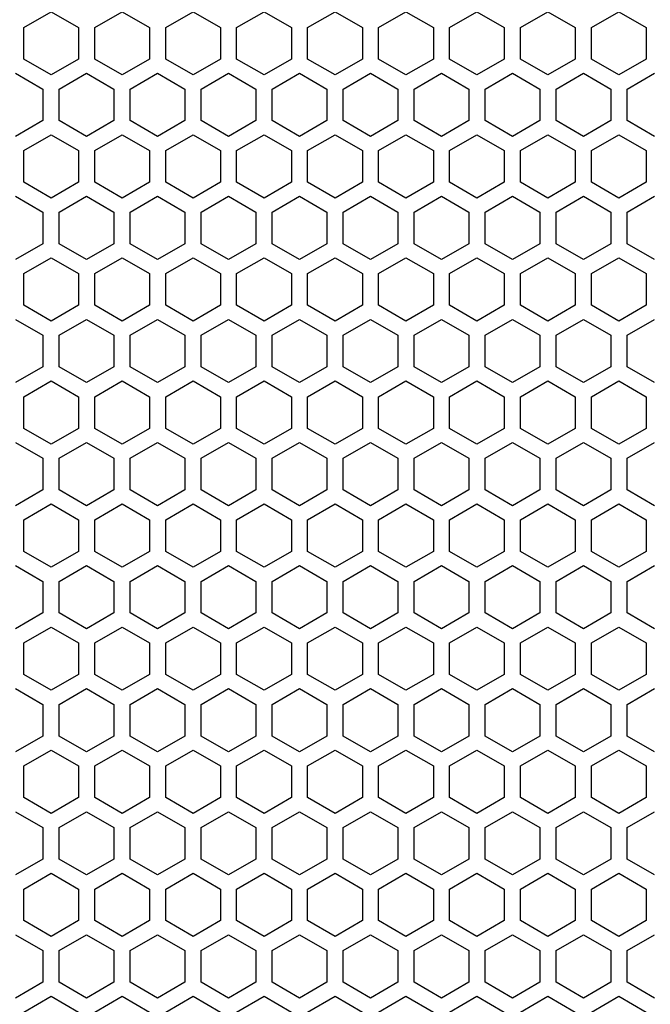
# Model space of a CAD drawing. Extents: x 0 to 841, y 0 to 594.
# Drawn here: x 390 to 408, y 328 to 357 of the extents above; entities that cross this region are included whole.
import ezdxf

# ---------------------------------------------------------------- set-up
doc = ezdxf.new("R2010")
doc.units = 0
doc.layers.get('0').update_dxf_attribs({"linetype": 'CONTINUOUS'})

msp = doc.modelspace()

# ---------------------------------------------------------------- linework, layer by layer
at = {"color": 7, "ltscale": 0.02295}
for p, q in [((390.118561, 356.61322), (390.913544, 357.072235)), ((390.913544, 357.072235), (391.708557, 356.61322)), ((392.180542, 356.61322), (392.975555, 357.072235)), ((392.975555, 357.072235), (393.770569, 356.61322)), ((394.242554, 356.61322), (395.037567, 357.072235)), ((395.037567, 357.072235), (395.83255, 356.61322)), ((396.304565, 356.61322), (397.099548, 357.072235)), ((397.099548, 357.072235), (397.894562, 356.61322)), ((398.366547, 356.61322), (399.16156, 357.072235)), ((399.16156, 357.072235), (399.956543, 356.61322)), ((400.428558, 356.61322), (401.223572, 357.072235)), ((401.223572, 357.072235), (402.018555, 356.61322)), ((402.49057, 356.61322), (403.285553, 357.072235)), ((403.285553, 357.072235), (404.080566, 356.61322)), ((404.552551, 356.61322), (405.347565, 357.072235)), ((405.347565, 357.072235), (406.142548, 356.61322)), ((406.614563, 356.61322), (407.409546, 357.072235)), ((407.409546, 357.072235), (408.204559, 356.61322)), ((391.708557, 355.695251), (390.913544, 355.236267)), ((392.975555, 355.236267), (392.180542, 355.695251)), ((393.770569, 355.695251), (392.975555, 355.236267)), ((395.037567, 355.236267), (394.242554, 355.695251)), ((397.894562, 355.695251), (397.099548, 355.236267)), ((399.16156, 355.236267), (398.366547, 355.695251)), ((401.223572, 355.236267), (400.428558, 355.695251)), ((404.080566, 355.695251), (403.285553, 355.236267)), ((405.347565, 355.236267), (404.552551, 355.695251)), ((408.204559, 355.695251), (407.409546, 355.236267)), ((391.94455, 355.286499), (392.739563, 354.827515)), ((393.211548, 354.827515), (394.006561, 355.286499)), ((396.068542, 355.286499), (396.863556, 354.827515)), ((398.130554, 355.286499), (398.925568, 354.827515)), ((399.397552, 354.827515), (400.192566, 355.286499)), ((402.254547, 355.286499), (403.049561, 354.827515)), ((403.521545, 354.827515), (404.316559, 355.286499)), ((404.316559, 355.286499), (405.111572, 354.827515)), ((405.583557, 354.827515), (406.378571, 355.286499)), ((392.739563, 353.909485), (391.94455, 353.4505)), ((394.006561, 353.4505), (393.211548, 353.909485)), ((396.863556, 353.909485), (396.068542, 353.4505)), ((398.925568, 353.909485), (398.130554, 353.4505)), ((400.192566, 353.4505), (399.397552, 353.909485)), ((403.049561, 353.909485), (402.254547, 353.4505)), ((404.316559, 353.4505), (403.521545, 353.909485)), ((405.111572, 353.909485), (404.316559, 353.4505)), ((406.378571, 353.4505), (405.583557, 353.909485)), ((390.913544, 353.500244), (391.708557, 353.04126)), ((392.180542, 353.04126), (392.975555, 353.500244)), ((392.975555, 353.500244), (393.770569, 353.04126)), ((394.242554, 353.04126), (395.037567, 353.500244)), ((397.099548, 353.500244), (397.894562, 353.04126)), ((398.366547, 353.04126), (399.16156, 353.500244)), ((400.428558, 353.04126), (401.223572, 353.500244)), ((403.285553, 353.500244), (404.080566, 353.04126)), ((404.552551, 353.04126), (405.347565, 353.500244)), ((407.409546, 353.500244), (408.204559, 353.04126)), ((391.708557, 352.12323), (390.913544, 351.664246)), ((392.975555, 351.664246), (392.180542, 352.12323)), ((393.770569, 352.12323), (392.975555, 351.664246)), ((395.037567, 351.664246), (394.242554, 352.12323)), ((397.894562, 352.12323), (397.099548, 351.664246)), ((399.16156, 351.664246), (398.366547, 352.12323)), ((401.223572, 351.664246), (400.428558, 352.12323)), ((404.080566, 352.12323), (403.285553, 351.664246)), ((405.347565, 351.664246), (404.552551, 352.12323)), ((408.204559, 352.12323), (407.409546, 351.664246)), ((391.94455, 351.714478), (392.739563, 351.255493)), ((393.211548, 351.255493), (394.006561, 351.714478)), ((396.068542, 351.714478), (396.863556, 351.255493)), ((398.130554, 351.714478), (398.925568, 351.255493)), ((399.397552, 351.255493), (400.192566, 351.714478)), ((402.254547, 351.714478), (403.049561, 351.255493)), ((403.521545, 351.255493), (404.316559, 351.714478)), ((404.316559, 351.714478), (405.111572, 351.255493)), ((405.583557, 351.255493), (406.378571, 351.714478)), ((390.677551, 350.337524), (389.882568, 349.87851)), ((391.94455, 349.87851), (391.149567, 350.337524)), ((392.739563, 350.337524), (391.94455, 349.87851)), ((394.006561, 349.87851), (393.211548, 350.337524)), ((394.801544, 350.337524), (394.006561, 349.87851)), ((396.068542, 349.87851), (395.27356, 350.337524)), ((396.863556, 350.337524), (396.068542, 349.87851)), ((398.130554, 349.87851), (397.335571, 350.337524)), ((398.925568, 350.337524), (398.130554, 349.87851)), ((400.192566, 349.87851), (399.397552, 350.337524)), ((400.987549, 350.337524), (400.192566, 349.87851)), ((402.254547, 349.87851), (401.459564, 350.337524)), ((403.049561, 350.337524), (402.254547, 349.87851)), ((404.316559, 349.87851), (403.521545, 350.337524)), ((405.111572, 350.337524), (404.316559, 349.87851)), ((406.378571, 349.87851), (405.583557, 350.337524)), ((407.173553, 350.337524), (406.378571, 349.87851)), ((408.440552, 349.87851), (407.645569, 350.337524)), ((390.913544, 349.928223), (391.708557, 349.469238)), ((392.180542, 349.469238), (392.975555, 349.928223)), ((392.975555, 349.928223), (393.770569, 349.469238)), ((394.242554, 349.469238), (395.037567, 349.928223)), ((397.099548, 349.928223), (397.894562, 349.469238)), ((398.366547, 349.469238), (399.16156, 349.928223)), ((400.428558, 349.469238), (401.223572, 349.928223)), ((403.285553, 349.928223), (404.080566, 349.469238)), ((404.552551, 349.469238), (405.347565, 349.928223)), ((407.409546, 349.928223), (408.204559, 349.469238)), ((390.913544, 348.092255), (390.118561, 348.55127)), ((391.708557, 348.55127), (390.913544, 348.092255)), ((392.975555, 348.092255), (392.180542, 348.55127)), ((393.770569, 348.55127), (392.975555, 348.092255)), ((395.037567, 348.092255), (394.242554, 348.55127)), ((395.83255, 348.55127), (395.037567, 348.092255)), ((397.099548, 348.092255), (396.304565, 348.55127)), ((397.894562, 348.55127), (397.099548, 348.092255)), ((399.16156, 348.092255), (398.366547, 348.55127)), ((399.956543, 348.55127), (399.16156, 348.092255)), ((401.223572, 348.092255), (400.428558, 348.55127)), ((402.018555, 348.55127), (401.223572, 348.092255)), ((403.285553, 348.092255), (402.49057, 348.55127)), ((404.080566, 348.55127), (403.285553, 348.092255)), ((405.347565, 348.092255), (404.552551, 348.55127)), ((406.142548, 348.55127), (405.347565, 348.092255)), ((407.409546, 348.092255), (406.614563, 348.55127)), ((408.204559, 348.55127), (407.409546, 348.092255)), ((389.882568, 348.142487), (390.677551, 347.683472)), ((391.149567, 347.683472), (391.94455, 348.142487)), ((391.94455, 348.142487), (392.739563, 347.683472)), ((393.211548, 347.683472), (394.006561, 348.142487)), ((394.006561, 348.142487), (394.801544, 347.683472)), ((395.27356, 347.683472), (396.068542, 348.142487)), ((396.068542, 348.142487), (396.863556, 347.683472)), ((397.335571, 347.683472), (398.130554, 348.142487)), ((398.130554, 348.142487), (398.925568, 347.683472)), ((399.397552, 347.683472), (400.192566, 348.142487)), ((400.192566, 348.142487), (400.987549, 347.683472)), ((401.459564, 347.683472), (402.254547, 348.142487)), ((402.254547, 348.142487), (403.049561, 347.683472)), ((403.521545, 347.683472), (404.316559, 348.142487)), ((404.316559, 348.142487), (405.111572, 347.683472)), ((405.583557, 347.683472), (406.378571, 348.142487)), ((406.378571, 348.142487), (407.173553, 347.683472)), ((407.645569, 347.683472), (408.440552, 348.142487)), ((392.739563, 346.765503), (391.94455, 346.306519)), ((394.006561, 346.306519), (393.211548, 346.765503)), ((396.863556, 346.765503), (396.068542, 346.306519)), ((398.925568, 346.765503), (398.130554, 346.306519)), ((400.192566, 346.306519), (399.397552, 346.765503)), ((403.049561, 346.765503), (402.254547, 346.306519)), ((404.316559, 346.306519), (403.521545, 346.765503)), ((405.111572, 346.765503), (404.316559, 346.306519)), ((406.378571, 346.306519), (405.583557, 346.765503)), ((390.118561, 345.897217), (390.913544, 346.356232)), ((390.913544, 346.356232), (391.708557, 345.897217)), ((392.180542, 345.897217), (392.975555, 346.356232)), ((392.975555, 346.356232), (393.770569, 345.897217)), ((394.242554, 345.897217), (395.037567, 346.356232)), ((395.037567, 346.356232), (395.83255, 345.897217)), ((396.304565, 345.897217), (397.099548, 346.356232)), ((397.099548, 346.356232), (397.894562, 345.897217)), ((398.366547, 345.897217), (399.16156, 346.356232)), ((399.16156, 346.356232), (399.956543, 345.897217)), ((400.428558, 345.897217), (401.223572, 346.356232)), ((401.223572, 346.356232), (402.018555, 345.897217)), ((402.49057, 345.897217), (403.285553, 346.356232)), ((403.285553, 346.356232), (404.080566, 345.897217)), ((404.552551, 345.897217), (405.347565, 346.356232)), ((405.347565, 346.356232), (406.142548, 345.897217)), ((406.614563, 345.897217), (407.409546, 346.356232)), ((407.409546, 346.356232), (408.204559, 345.897217)), ((391.708557, 344.979248), (390.913544, 344.520264)), ((392.975555, 344.520264), (392.180542, 344.979248)), ((393.770569, 344.979248), (392.975555, 344.520264)), ((395.037567, 344.520264), (394.242554, 344.979248)), ((397.894562, 344.979248), (397.099548, 344.520264)), ((399.16156, 344.520264), (398.366547, 344.979248)), ((401.223572, 344.520264), (400.428558, 344.979248)), ((404.080566, 344.979248), (403.285553, 344.520264)), ((405.347565, 344.520264), (404.552551, 344.979248)), ((408.204559, 344.979248), (407.409546, 344.520264)), ((391.94455, 344.570496), (392.739563, 344.111511)), ((393.211548, 344.111511), (394.006561, 344.570496)), ((396.068542, 344.570496), (396.863556, 344.111511)), ((398.130554, 344.570496), (398.925568, 344.111511)), ((399.397552, 344.111511), (400.192566, 344.570496)), ((402.254547, 344.570496), (403.049561, 344.111511)), ((403.521545, 344.111511), (404.316559, 344.570496)), ((404.316559, 344.570496), (405.111572, 344.111511)), ((405.583557, 344.111511), (406.378571, 344.570496)), ((390.677551, 344.111511), (390.677551, 343.193512)), ((391.149567, 343.193512), (391.149567, 344.111511)), ((392.739563, 344.111511), (392.739563, 343.193512)), ((393.211548, 343.193512), (393.211548, 344.111511)), ((394.801544, 344.111511), (394.801544, 343.193512)), ((395.27356, 343.193512), (395.27356, 344.111511)), ((396.863556, 344.111511), (396.863556, 343.193512)), ((397.335571, 343.193512), (397.335571, 344.111511)), ((398.925568, 344.111511), (398.925568, 343.193512)), ((399.397552, 343.193512), (399.397552, 344.111511)), ((400.987549, 344.111511), (400.987549, 343.193512)), ((401.459564, 343.193512), (401.459564, 344.111511)), ((403.049561, 344.111511), (403.049561, 343.193512)), ((403.521545, 343.193512), (403.521545, 344.111511)), ((405.111572, 344.111511), (405.111572, 343.193512)), ((405.583557, 343.193512), (405.583557, 344.111511)), ((407.173553, 344.111511), (407.173553, 343.193512)), ((407.645569, 343.193512), (407.645569, 344.111511)), ((390.677551, 343.193512), (389.882568, 342.734497)), ((391.94455, 342.734497), (391.149567, 343.193512)), ((392.739563, 343.193512), (391.94455, 342.734497)), ((394.006561, 342.734497), (393.211548, 343.193512)), ((394.801544, 343.193512), (394.006561, 342.734497)), ((396.068542, 342.734497), (395.27356, 343.193512)), ((396.863556, 343.193512), (396.068542, 342.734497)), ((398.130554, 342.734497), (397.335571, 343.193512)), ((398.925568, 343.193512), (398.130554, 342.734497)), ((400.192566, 342.734497), (399.397552, 343.193512)), ((400.987549, 343.193512), (400.192566, 342.734497)), ((402.254547, 342.734497), (401.459564, 343.193512)), ((403.049561, 343.193512), (402.254547, 342.734497)), ((404.316559, 342.734497), (403.521545, 343.193512)), ((405.111572, 343.193512), (404.316559, 342.734497)), ((406.378571, 342.734497), (405.583557, 343.193512)), ((407.173553, 343.193512), (406.378571, 342.734497)), ((408.440552, 342.734497), (407.645569, 343.193512)), ((390.913544, 342.784241), (391.708557, 342.325256)), ((392.180542, 342.325256), (392.975555, 342.784241)), ((392.975555, 342.784241), (393.770569, 342.325256)), ((394.242554, 342.325256), (395.037567, 342.784241)), ((397.099548, 342.784241), (397.894562, 342.325256)), ((398.366547, 342.325256), (399.16156, 342.784241)), ((400.428558, 342.325256), (401.223572, 342.784241)), ((403.285553, 342.784241), (404.080566, 342.325256)), ((404.552551, 342.325256), (405.347565, 342.784241)), ((407.409546, 342.784241), (408.204559, 342.325256)), ((390.118561, 341.407257), (390.118561, 342.325256)), ((391.708557, 342.325256), (391.708557, 341.407257)), ((392.180542, 341.407257), (392.180542, 342.325256)), ((393.770569, 342.325256), (393.770569, 341.407257)), ((394.242554, 341.407257), (394.242554, 342.325256)), ((395.83255, 342.325256), (395.83255, 341.407257)), ((396.304565, 341.407257), (396.304565, 342.325256)), ((397.894562, 342.325256), (397.894562, 341.407257)), ((398.366547, 341.407257), (398.366547, 342.325256)), ((399.956543, 342.325256), (399.956543, 341.407257)), ((400.428558, 341.407257), (400.428558, 342.325256)), ((402.018555, 342.325256), (402.018555, 341.407257)), ((402.49057, 341.407257), (402.49057, 342.325256)), ((404.080566, 342.325256), (404.080566, 341.407257)), ((404.552551, 341.407257), (404.552551, 342.325256)), ((406.142548, 342.325256), (406.142548, 341.407257)), ((406.614563, 341.407257), (406.614563, 342.325256)), ((408.204559, 342.325256), (408.204559, 341.407257)), ((390.913544, 340.948242), (390.118561, 341.407257)), ((391.708557, 341.407257), (390.913544, 340.948242)), ((392.975555, 340.948242), (392.180542, 341.407257)), ((393.770569, 341.407257), (392.975555, 340.948242)), ((395.037567, 340.948242), (394.242554, 341.407257)), ((395.83255, 341.407257), (395.037567, 340.948242)), ((397.099548, 340.948242), (396.304565, 341.407257)), ((397.894562, 341.407257), (397.099548, 340.948242)), ((399.16156, 340.948242), (398.366547, 341.407257)), ((399.956543, 341.407257), (399.16156, 340.948242)), ((401.223572, 340.948242), (400.428558, 341.407257)), ((402.018555, 341.407257), (401.223572, 340.948242)), ((403.285553, 340.948242), (402.49057, 341.407257)), ((404.080566, 341.407257), (403.285553, 340.948242)), ((405.347565, 340.948242), (404.552551, 341.407257)), ((406.142548, 341.407257), (405.347565, 340.948242)), ((407.409546, 340.948242), (406.614563, 341.407257)), ((408.204559, 341.407257), (407.409546, 340.948242)), ((391.94455, 340.998474), (392.739563, 340.53949)), ((393.211548, 340.53949), (394.006561, 340.998474)), ((396.068542, 340.998474), (396.863556, 340.53949)), ((398.130554, 340.998474), (398.925568, 340.53949)), ((399.397552, 340.53949), (400.192566, 340.998474)), ((402.254547, 340.998474), (403.049561, 340.53949)), ((403.521545, 340.53949), (404.316559, 340.998474)), ((404.316559, 340.998474), (405.111572, 340.53949)), ((405.583557, 340.53949), (406.378571, 340.998474)), ((392.739563, 339.621521), (391.94455, 339.162537)), ((394.006561, 339.162537), (393.211548, 339.621521)), ((396.863556, 339.621521), (396.068542, 339.162537)), ((398.925568, 339.621521), (398.130554, 339.162537)), ((400.192566, 339.162537), (399.397552, 339.621521)), ((403.049561, 339.621521), (402.254547, 339.162537)), ((404.316559, 339.162537), (403.521545, 339.621521)), ((405.111572, 339.621521), (404.316559, 339.162537)), ((406.378571, 339.162537), (405.583557, 339.621521)), ((390.913544, 339.212219), (391.708557, 338.753235)), ((392.180542, 338.753235), (392.975555, 339.212219)), ((392.975555, 339.212219), (393.770569, 338.753235)), ((394.242554, 338.753235), (395.037567, 339.212219)), ((397.099548, 339.212219), (397.894562, 338.753235)), ((398.366547, 338.753235), (399.16156, 339.212219)), ((400.428558, 338.753235), (401.223572, 339.212219)), ((403.285553, 339.212219), (404.080566, 338.753235)), ((404.552551, 338.753235), (405.347565, 339.212219)), ((407.409546, 339.212219), (408.204559, 338.753235)), ((391.708557, 337.835266), (390.913544, 337.376282)), ((392.975555, 337.376282), (392.180542, 337.835266)), ((393.770569, 337.835266), (392.975555, 337.376282)), ((395.037567, 337.376282), (394.242554, 337.835266)), ((397.894562, 337.835266), (397.099548, 337.376282)), ((399.16156, 337.376282), (398.366547, 337.835266)), ((401.223572, 337.376282), (400.428558, 337.835266)), ((404.080566, 337.835266), (403.285553, 337.376282)), ((405.347565, 337.376282), (404.552551, 337.835266)), ((408.204559, 337.835266), (407.409546, 337.376282)), ((391.94455, 337.426483), (392.739563, 336.967499)), ((393.211548, 336.967499), (394.006561, 337.426483)), ((396.068542, 337.426483), (396.863556, 336.967499)), ((398.130554, 337.426483), (398.925568, 336.967499)), ((399.397552, 336.967499), (400.192566, 337.426483)), ((402.254547, 337.426483), (403.049561, 336.967499)), ((403.521545, 336.967499), (404.316559, 337.426483)), ((404.316559, 337.426483), (405.111572, 336.967499)), ((405.583557, 336.967499), (406.378571, 337.426483)), ((390.677551, 336.967499), (390.677551, 336.0495)), ((391.149567, 336.0495), (391.149567, 336.967499)), ((392.739563, 336.967499), (392.739563, 336.0495)), ((393.211548, 336.0495), (393.211548, 336.967499)), ((394.801544, 336.967499), (394.801544, 336.0495)), ((395.27356, 336.0495), (395.27356, 336.967499)), ((396.863556, 336.967499), (396.863556, 336.0495)), ((397.335571, 336.0495), (397.335571, 336.967499)), ((398.925568, 336.967499), (398.925568, 336.0495)), ((399.397552, 336.0495), (399.397552, 336.967499)), ((400.987549, 336.967499), (400.987549, 336.0495)), ((401.459564, 336.0495), (401.459564, 336.967499)), ((403.049561, 336.967499), (403.049561, 336.0495)), ((403.521545, 336.0495), (403.521545, 336.967499)), ((405.111572, 336.967499), (405.111572, 336.0495)), ((405.583557, 336.0495), (405.583557, 336.967499)), ((407.173553, 336.967499), (407.173553, 336.0495)), ((407.645569, 336.0495), (407.645569, 336.967499)), ((392.739563, 336.0495), (391.94455, 335.590515)), ((394.006561, 335.590515), (393.211548, 336.0495)), ((396.863556, 336.0495), (396.068542, 335.590515)), ((398.925568, 336.0495), (398.130554, 335.590515)), ((400.192566, 335.590515), (399.397552, 336.0495)), ((403.049561, 336.0495), (402.254547, 335.590515)), ((404.316559, 335.590515), (403.521545, 336.0495)), ((405.111572, 336.0495), (404.316559, 335.590515)), ((406.378571, 335.590515), (405.583557, 336.0495)), ((390.913544, 335.640228), (391.708557, 335.181244)), ((392.180542, 335.181244), (392.975555, 335.640228)), ((392.975555, 335.640228), (393.770569, 335.181244)), ((394.242554, 335.181244), (395.037567, 335.640228)), ((397.099548, 335.640228), (397.894562, 335.181244)), ((398.366547, 335.181244), (399.16156, 335.640228)), ((400.428558, 335.181244), (401.223572, 335.640228)), ((403.285553, 335.640228), (404.080566, 335.181244)), ((404.552551, 335.181244), (405.347565, 335.640228)), ((407.409546, 335.640228), (408.204559, 335.181244)), ((390.118561, 334.263245), (390.118561, 335.181244)), ((391.708557, 335.181244), (391.708557, 334.263245)), ((392.180542, 334.263245), (392.180542, 335.181244)), ((393.770569, 335.181244), (393.770569, 334.263245)), ((394.242554, 334.263245), (394.242554, 335.181244)), ((395.83255, 335.181244), (395.83255, 334.263245)), ((396.304565, 334.263245), (396.304565, 335.181244)), ((397.894562, 335.181244), (397.894562, 334.263245)), ((398.366547, 334.263245), (398.366547, 335.181244)), ((399.956543, 335.181244), (399.956543, 334.263245)), ((400.428558, 334.263245), (400.428558, 335.181244)), ((402.018555, 335.181244), (402.018555, 334.263245)), ((402.49057, 334.263245), (402.49057, 335.181244)), ((404.080566, 335.181244), (404.080566, 334.263245)), ((404.552551, 334.263245), (404.552551, 335.181244)), ((406.142548, 335.181244), (406.142548, 334.263245)), ((406.614563, 334.263245), (406.614563, 335.181244)), ((408.204559, 335.181244), (408.204559, 334.263245)), ((391.708557, 334.263245), (390.913544, 333.80426)), ((392.975555, 333.80426), (392.180542, 334.263245)), ((393.770569, 334.263245), (392.975555, 333.80426)), ((395.037567, 333.80426), (394.242554, 334.263245)), ((397.894562, 334.263245), (397.099548, 333.80426)), ((399.16156, 333.80426), (398.366547, 334.263245)), ((401.223572, 333.80426), (400.428558, 334.263245)), ((404.080566, 334.263245), (403.285553, 333.80426)), ((405.347565, 333.80426), (404.552551, 334.263245)), ((408.204559, 334.263245), (407.409546, 333.80426)), ((391.94455, 333.854492), (392.739563, 333.395508)), ((393.211548, 333.395508), (394.006561, 333.854492)), ((396.068542, 333.854492), (396.863556, 333.395508)), ((398.130554, 333.854492), (398.925568, 333.395508)), ((399.397552, 333.395508), (400.192566, 333.854492)), ((402.254547, 333.854492), (403.049561, 333.395508)), ((403.521545, 333.395508), (404.316559, 333.854492)), ((404.316559, 333.854492), (405.111572, 333.395508)), ((405.583557, 333.395508), (406.378571, 333.854492)), ((390.677551, 333.395508), (390.677551, 332.477509)), ((391.149567, 332.477509), (391.149567, 333.395508)), ((392.739563, 333.395508), (392.739563, 332.477509)), ((393.211548, 332.477509), (393.211548, 333.395508)), ((394.801544, 333.395508), (394.801544, 332.477509)), ((395.27356, 332.477509), (395.27356, 333.395508)), ((396.863556, 333.395508), (396.863556, 332.477509)), ((397.335571, 332.477509), (397.335571, 333.395508)), ((398.925568, 333.395508), (398.925568, 332.477509)), ((399.397552, 332.477509), (399.397552, 333.395508)), ((400.987549, 333.395508), (400.987549, 332.477509)), ((401.459564, 332.477509), (401.459564, 333.395508)), ((403.049561, 333.395508), (403.049561, 332.477509)), ((403.521545, 332.477509), (403.521545, 333.395508)), ((405.111572, 333.395508), (405.111572, 332.477509)), ((405.583557, 332.477509), (405.583557, 333.395508)), ((407.173553, 333.395508), (407.173553, 332.477509)), ((407.645569, 332.477509), (407.645569, 333.395508)), ((390.677551, 332.477509), (389.882568, 332.018494)), ((391.94455, 332.018494), (391.149567, 332.477509)), ((392.739563, 332.477509), (391.94455, 332.018494)), ((394.006561, 332.018494), (393.211548, 332.477509)), ((394.801544, 332.477509), (394.006561, 332.018494)), ((396.068542, 332.018494), (395.27356, 332.477509)), ((396.863556, 332.477509), (396.068542, 332.018494)), ((398.130554, 332.018494), (397.335571, 332.477509)), ((398.925568, 332.477509), (398.130554, 332.018494)), ((400.192566, 332.018494), (399.397552, 332.477509)), ((400.987549, 332.477509), (400.192566, 332.018494)), ((402.254547, 332.018494), (401.459564, 332.477509)), ((403.049561, 332.477509), (402.254547, 332.018494)), ((404.316559, 332.018494), (403.521545, 332.477509)), ((405.111572, 332.477509), (404.316559, 332.018494)), ((406.378571, 332.018494), (405.583557, 332.477509)), ((407.173553, 332.477509), (406.378571, 332.018494)), ((408.440552, 332.018494), (407.645569, 332.477509)), ((390.913544, 332.068237), (391.708557, 331.609253)), ((392.180542, 331.609253), (392.975555, 332.068237)), ((392.975555, 332.068237), (393.770569, 331.609253)), ((394.242554, 331.609253), (395.037567, 332.068237)), ((397.099548, 332.068237), (397.894562, 331.609253)), ((398.366547, 331.609253), (399.16156, 332.068237)), ((400.428558, 331.609253), (401.223572, 332.068237)), ((403.285553, 332.068237), (404.080566, 331.609253)), ((404.552551, 331.609253), (405.347565, 332.068237)), ((407.409546, 332.068237), (408.204559, 331.609253)), ((390.118561, 330.691254), (390.118561, 331.609253)), ((391.708557, 331.609253), (391.708557, 330.691254)), ((392.180542, 330.691254), (392.180542, 331.609253)), ((393.770569, 331.609253), (393.770569, 330.691254)), ((394.242554, 330.691254), (394.242554, 331.609253)), ((395.83255, 331.609253), (395.83255, 330.691254)), ((396.304565, 330.691254), (396.304565, 331.609253)), ((397.894562, 331.609253), (397.894562, 330.691254)), ((398.366547, 330.691254), (398.366547, 331.609253)), ((399.956543, 331.609253), (399.956543, 330.691254)), ((400.428558, 330.691254), (400.428558, 331.609253)), ((402.018555, 331.609253), (402.018555, 330.691254)), ((402.49057, 330.691254), (402.49057, 331.609253)), ((404.080566, 331.609253), (404.080566, 330.691254)), ((404.552551, 330.691254), (404.552551, 331.609253)), ((406.142548, 331.609253), (406.142548, 330.691254)), ((406.614563, 330.691254), (406.614563, 331.609253)), ((408.204559, 331.609253), (408.204559, 330.691254)), ((390.913544, 330.232239), (390.118561, 330.691254)), ((391.708557, 330.691254), (390.913544, 330.232239)), ((392.975555, 330.232239), (392.180542, 330.691254)), ((393.770569, 330.691254), (392.975555, 330.232239)), ((395.037567, 330.232239), (394.242554, 330.691254)), ((395.83255, 330.691254), (395.037567, 330.232239)), ((397.099548, 330.232239), (396.304565, 330.691254)), ((397.894562, 330.691254), (397.099548, 330.232239)), ((399.16156, 330.232239), (398.366547, 330.691254)), ((399.956543, 330.691254), (399.16156, 330.232239)), ((401.223572, 330.232239), (400.428558, 330.691254)), ((402.018555, 330.691254), (401.223572, 330.232239)), ((403.285553, 330.232239), (402.49057, 330.691254)), ((404.080566, 330.691254), (403.285553, 330.232239)), ((405.347565, 330.232239), (404.552551, 330.691254)), ((406.142548, 330.691254), (405.347565, 330.232239)), ((407.409546, 330.232239), (406.614563, 330.691254)), ((408.204559, 330.691254), (407.409546, 330.232239)), ((391.94455, 330.282471), (392.739563, 329.823486)), ((393.211548, 329.823486), (394.006561, 330.282471)), ((396.068542, 330.282471), (396.863556, 329.823486)), ((398.130554, 330.282471), (398.925568, 329.823486)), ((399.397552, 329.823486), (400.192566, 330.282471)), ((402.254547, 330.282471), (403.049561, 329.823486)), ((403.521545, 329.823486), (404.316559, 330.282471)), ((404.316559, 330.282471), (405.111572, 329.823486)), ((405.583557, 329.823486), (406.378571, 330.282471)), ((392.739563, 328.905518), (391.94455, 328.446533)), ((394.006561, 328.446533), (393.211548, 328.905518)), ((396.863556, 328.905518), (396.068542, 328.446533)), ((398.925568, 328.905518), (398.130554, 328.446533)), ((400.192566, 328.446533), (399.397552, 328.905518)), ((403.049561, 328.905518), (402.254547, 328.446533)), ((404.316559, 328.446533), (403.521545, 328.905518)), ((405.111572, 328.905518), (404.316559, 328.446533)), ((406.378571, 328.446533), (405.583557, 328.905518)), ((390.913544, 328.496216), (391.708557, 328.037231)), ((392.180542, 328.037231), (392.975555, 328.496216)), ((392.975555, 328.496216), (393.770569, 328.037231)), ((394.242554, 328.037231), (395.037567, 328.496216)), ((397.099548, 328.496216), (397.894562, 328.037231)), ((398.366547, 328.037231), (399.16156, 328.496216)), ((400.428558, 328.037231), (401.223572, 328.496216)), ((403.285553, 328.496216), (404.080566, 328.037231)), ((404.552551, 328.037231), (405.347565, 328.496216)), ((407.409546, 328.496216), (408.204559, 328.037231))]:
    msp.add_line(p, q, dxfattribs=at)
at = {"color": 7, "ltscale": 0.022949}
for p, q in [((390.118561, 355.695251), (390.118561, 356.61322)), ((391.708557, 356.61322), (391.708557, 355.695251)), ((392.180542, 355.695251), (392.180542, 356.61322)), ((393.770569, 356.61322), (393.770569, 355.695251)), ((394.242554, 355.695251), (394.242554, 356.61322)), ((395.83255, 356.61322), (395.83255, 355.695251)), ((396.304565, 355.695251), (396.304565, 356.61322)), ((397.894562, 356.61322), (397.894562, 355.695251)), ((398.366547, 355.695251), (398.366547, 356.61322)), ((399.956543, 356.61322), (399.956543, 355.695251)), ((400.428558, 355.695251), (400.428558, 356.61322)), ((402.018555, 356.61322), (402.018555, 355.695251)), ((402.49057, 355.695251), (402.49057, 356.61322)), ((404.080566, 356.61322), (404.080566, 355.695251)), ((404.552551, 355.695251), (404.552551, 356.61322)), ((406.142548, 356.61322), (406.142548, 355.695251)), ((406.614563, 355.695251), (406.614563, 356.61322)), ((408.204559, 356.61322), (408.204559, 355.695251)), ((390.913544, 355.236267), (390.118561, 355.695251)), ((395.83255, 355.695251), (395.037567, 355.236267)), ((397.099548, 355.236267), (396.304565, 355.695251)), ((399.956543, 355.695251), (399.16156, 355.236267)), ((402.018555, 355.695251), (401.223572, 355.236267)), ((403.285553, 355.236267), (402.49057, 355.695251)), ((406.142548, 355.695251), (405.347565, 355.236267)), ((407.409546, 355.236267), (406.614563, 355.695251)), ((389.882568, 355.286499), (390.677551, 354.827515)), ((391.149567, 354.827515), (391.94455, 355.286499)), ((394.006561, 355.286499), (394.801544, 354.827515)), ((395.27356, 354.827515), (396.068542, 355.286499)), ((397.335571, 354.827515), (398.130554, 355.286499)), ((400.192566, 355.286499), (400.987549, 354.827515)), ((401.459564, 354.827515), (402.254547, 355.286499)), ((406.378571, 355.286499), (407.173553, 354.827515)), ((407.645569, 354.827515), (408.440552, 355.286499)), ((390.677551, 353.909485), (389.882568, 353.4505)), ((391.94455, 353.4505), (391.149567, 353.909485)), ((394.801544, 353.909485), (394.006561, 353.4505)), ((396.068542, 353.4505), (395.27356, 353.909485)), ((398.130554, 353.4505), (397.335571, 353.909485)), ((400.987549, 353.909485), (400.192566, 353.4505)), ((402.254547, 353.4505), (401.459564, 353.909485)), ((407.173553, 353.909485), (406.378571, 353.4505)), ((408.440552, 353.4505), (407.645569, 353.909485)), ((390.118561, 353.04126), (390.913544, 353.500244)), ((395.037567, 353.500244), (395.83255, 353.04126)), ((396.304565, 353.04126), (397.099548, 353.500244)), ((399.16156, 353.500244), (399.956543, 353.04126)), ((401.223572, 353.500244), (402.018555, 353.04126)), ((402.49057, 353.04126), (403.285553, 353.500244)), ((405.347565, 353.500244), (406.142548, 353.04126)), ((406.614563, 353.04126), (407.409546, 353.500244)), ((390.913544, 351.664246), (390.118561, 352.12323)), ((395.83255, 352.12323), (395.037567, 351.664246)), ((397.099548, 351.664246), (396.304565, 352.12323)), ((399.956543, 352.12323), (399.16156, 351.664246)), ((402.018555, 352.12323), (401.223572, 351.664246)), ((403.285553, 351.664246), (402.49057, 352.12323)), ((406.142548, 352.12323), (405.347565, 351.664246)), ((407.409546, 351.664246), (406.614563, 352.12323)), ((389.882568, 351.714478), (390.677551, 351.255493)), ((391.149567, 351.255493), (391.94455, 351.714478)), ((394.006561, 351.714478), (394.801544, 351.255493)), ((395.27356, 351.255493), (396.068542, 351.714478)), ((397.335571, 351.255493), (398.130554, 351.714478)), ((400.192566, 351.714478), (400.987549, 351.255493)), ((401.459564, 351.255493), (402.254547, 351.714478)), ((406.378571, 351.714478), (407.173553, 351.255493)), ((407.645569, 351.255493), (408.440552, 351.714478)), ((390.677551, 351.255493), (390.677551, 350.337524)), ((391.149567, 350.337524), (391.149567, 351.255493)), ((392.739563, 351.255493), (392.739563, 350.337524)), ((393.211548, 350.337524), (393.211548, 351.255493)), ((394.801544, 351.255493), (394.801544, 350.337524)), ((395.27356, 350.337524), (395.27356, 351.255493)), ((396.863556, 351.255493), (396.863556, 350.337524)), ((397.335571, 350.337524), (397.335571, 351.255493)), ((398.925568, 351.255493), (398.925568, 350.337524)), ((399.397552, 350.337524), (399.397552, 351.255493)), ((400.987549, 351.255493), (400.987549, 350.337524)), ((401.459564, 350.337524), (401.459564, 351.255493)), ((403.049561, 351.255493), (403.049561, 350.337524)), ((403.521545, 350.337524), (403.521545, 351.255493)), ((405.111572, 351.255493), (405.111572, 350.337524)), ((405.583557, 350.337524), (405.583557, 351.255493)), ((407.173553, 351.255493), (407.173553, 350.337524)), ((407.645569, 350.337524), (407.645569, 351.255493)), ((390.118561, 349.469238), (390.913544, 349.928223)), ((395.037567, 349.928223), (395.83255, 349.469238)), ((396.304565, 349.469238), (397.099548, 349.928223)), ((399.16156, 349.928223), (399.956543, 349.469238)), ((401.223572, 349.928223), (402.018555, 349.469238)), ((402.49057, 349.469238), (403.285553, 349.928223)), ((405.347565, 349.928223), (406.142548, 349.469238)), ((406.614563, 349.469238), (407.409546, 349.928223)), ((390.118561, 348.55127), (390.118561, 349.469238)), ((391.708557, 349.469238), (391.708557, 348.55127)), ((392.180542, 348.55127), (392.180542, 349.469238)), ((393.770569, 349.469238), (393.770569, 348.55127)), ((394.242554, 348.55127), (394.242554, 349.469238)), ((395.83255, 349.469238), (395.83255, 348.55127)), ((396.304565, 348.55127), (396.304565, 349.469238)), ((397.894562, 349.469238), (397.894562, 348.55127)), ((398.366547, 348.55127), (398.366547, 349.469238)), ((399.956543, 349.469238), (399.956543, 348.55127)), ((400.428558, 348.55127), (400.428558, 349.469238)), ((402.018555, 349.469238), (402.018555, 348.55127)), ((402.49057, 348.55127), (402.49057, 349.469238)), ((404.080566, 349.469238), (404.080566, 348.55127)), ((404.552551, 348.55127), (404.552551, 349.469238)), ((406.142548, 349.469238), (406.142548, 348.55127)), ((406.614563, 348.55127), (406.614563, 349.469238)), ((408.204559, 349.469238), (408.204559, 348.55127)), ((390.677551, 347.683472), (390.677551, 346.765503)), ((391.149567, 346.765503), (391.149567, 347.683472)), ((392.739563, 347.683472), (392.739563, 346.765503)), ((393.211548, 346.765503), (393.211548, 347.683472)), ((394.801544, 347.683472), (394.801544, 346.765503)), ((395.27356, 346.765503), (395.27356, 347.683472)), ((396.863556, 347.683472), (396.863556, 346.765503)), ((397.335571, 346.765503), (397.335571, 347.683472)), ((398.925568, 347.683472), (398.925568, 346.765503)), ((399.397552, 346.765503), (399.397552, 347.683472)), ((400.987549, 347.683472), (400.987549, 346.765503)), ((401.459564, 346.765503), (401.459564, 347.683472)), ((403.049561, 347.683472), (403.049561, 346.765503)), ((403.521545, 346.765503), (403.521545, 347.683472)), ((405.111572, 347.683472), (405.111572, 346.765503)), ((405.583557, 346.765503), (405.583557, 347.683472)), ((407.173553, 347.683472), (407.173553, 346.765503)), ((407.645569, 346.765503), (407.645569, 347.683472)), ((390.677551, 346.765503), (389.882568, 346.306519)), ((391.94455, 346.306519), (391.149567, 346.765503)), ((394.801544, 346.765503), (394.006561, 346.306519)), ((396.068542, 346.306519), (395.27356, 346.765503)), ((398.130554, 346.306519), (397.335571, 346.765503)), ((400.987549, 346.765503), (400.192566, 346.306519)), ((402.254547, 346.306519), (401.459564, 346.765503)), ((407.173553, 346.765503), (406.378571, 346.306519)), ((408.440552, 346.306519), (407.645569, 346.765503)), ((390.118561, 344.979248), (390.118561, 345.897217)), ((391.708557, 345.897217), (391.708557, 344.979248)), ((392.180542, 344.979248), (392.180542, 345.897217)), ((393.770569, 345.897217), (393.770569, 344.979248)), ((394.242554, 344.979248), (394.242554, 345.897217)), ((395.83255, 345.897217), (395.83255, 344.979248)), ((396.304565, 344.979248), (396.304565, 345.897217)), ((397.894562, 345.897217), (397.894562, 344.979248)), ((398.366547, 344.979248), (398.366547, 345.897217)), ((399.956543, 345.897217), (399.956543, 344.979248)), ((400.428558, 344.979248), (400.428558, 345.897217)), ((402.018555, 345.897217), (402.018555, 344.979248)), ((402.49057, 344.979248), (402.49057, 345.897217)), ((404.080566, 345.897217), (404.080566, 344.979248)), ((404.552551, 344.979248), (404.552551, 345.897217)), ((406.142548, 345.897217), (406.142548, 344.979248)), ((406.614563, 344.979248), (406.614563, 345.897217)), ((408.204559, 345.897217), (408.204559, 344.979248)), ((390.913544, 344.520264), (390.118561, 344.979248)), ((395.83255, 344.979248), (395.037567, 344.520264)), ((397.099548, 344.520264), (396.304565, 344.979248)), ((399.956543, 344.979248), (399.16156, 344.520264)), ((402.018555, 344.979248), (401.223572, 344.520264)), ((403.285553, 344.520264), (402.49057, 344.979248)), ((406.142548, 344.979248), (405.347565, 344.520264)), ((407.409546, 344.520264), (406.614563, 344.979248)), ((389.882568, 344.570496), (390.677551, 344.111511)), ((391.149567, 344.111511), (391.94455, 344.570496)), ((394.006561, 344.570496), (394.801544, 344.111511)), ((395.27356, 344.111511), (396.068542, 344.570496)), ((397.335571, 344.111511), (398.130554, 344.570496)), ((400.192566, 344.570496), (400.987549, 344.111511)), ((401.459564, 344.111511), (402.254547, 344.570496)), ((406.378571, 344.570496), (407.173553, 344.111511)), ((407.645569, 344.111511), (408.440552, 344.570496)), ((390.118561, 342.325256), (390.913544, 342.784241)), ((395.037567, 342.784241), (395.83255, 342.325256)), ((396.304565, 342.325256), (397.099548, 342.784241)), ((399.16156, 342.784241), (399.956543, 342.325256)), ((401.223572, 342.784241), (402.018555, 342.325256)), ((402.49057, 342.325256), (403.285553, 342.784241)), ((405.347565, 342.784241), (406.142548, 342.325256)), ((406.614563, 342.325256), (407.409546, 342.784241)), ((389.882568, 340.998474), (390.677551, 340.53949)), ((391.149567, 340.53949), (391.94455, 340.998474)), ((394.006561, 340.998474), (394.801544, 340.53949)), ((395.27356, 340.53949), (396.068542, 340.998474)), ((397.335571, 340.53949), (398.130554, 340.998474)), ((400.192566, 340.998474), (400.987549, 340.53949)), ((401.459564, 340.53949), (402.254547, 340.998474)), ((406.378571, 340.998474), (407.173553, 340.53949)), ((407.645569, 340.53949), (408.440552, 340.998474)), ((390.677551, 340.53949), (390.677551, 339.621521)), ((391.149567, 339.621521), (391.149567, 340.53949)), ((392.739563, 340.53949), (392.739563, 339.621521)), ((393.211548, 339.621521), (393.211548, 340.53949)), ((394.801544, 340.53949), (394.801544, 339.621521)), ((395.27356, 339.621521), (395.27356, 340.53949)), ((396.863556, 340.53949), (396.863556, 339.621521)), ((397.335571, 339.621521), (397.335571, 340.53949)), ((398.925568, 340.53949), (398.925568, 339.621521)), ((399.397552, 339.621521), (399.397552, 340.53949)), ((400.987549, 340.53949), (400.987549, 339.621521)), ((401.459564, 339.621521), (401.459564, 340.53949)), ((403.049561, 340.53949), (403.049561, 339.621521)), ((403.521545, 339.621521), (403.521545, 340.53949)), ((405.111572, 340.53949), (405.111572, 339.621521)), ((405.583557, 339.621521), (405.583557, 340.53949)), ((407.173553, 340.53949), (407.173553, 339.621521)), ((407.645569, 339.621521), (407.645569, 340.53949)), ((390.677551, 339.621521), (389.882568, 339.162537)), ((391.94455, 339.162537), (391.149567, 339.621521)), ((394.801544, 339.621521), (394.006561, 339.162537)), ((396.068542, 339.162537), (395.27356, 339.621521)), ((398.130554, 339.162537), (397.335571, 339.621521)), ((400.987549, 339.621521), (400.192566, 339.162537)), ((402.254547, 339.162537), (401.459564, 339.621521)), ((407.173553, 339.621521), (406.378571, 339.162537)), ((408.440552, 339.162537), (407.645569, 339.621521)), ((390.118561, 338.753235), (390.913544, 339.212219)), ((395.037567, 339.212219), (395.83255, 338.753235)), ((396.304565, 338.753235), (397.099548, 339.212219)), ((399.16156, 339.212219), (399.956543, 338.753235)), ((401.223572, 339.212219), (402.018555, 338.753235)), ((402.49057, 338.753235), (403.285553, 339.212219)), ((405.347565, 339.212219), (406.142548, 338.753235)), ((406.614563, 338.753235), (407.409546, 339.212219)), ((390.118561, 337.835266), (390.118561, 338.753235)), ((391.708557, 338.753235), (391.708557, 337.835266)), ((392.180542, 337.835266), (392.180542, 338.753235)), ((393.770569, 338.753235), (393.770569, 337.835266)), ((394.242554, 337.835266), (394.242554, 338.753235)), ((395.83255, 338.753235), (395.83255, 337.835266)), ((396.304565, 337.835266), (396.304565, 338.753235)), ((397.894562, 338.753235), (397.894562, 337.835266)), ((398.366547, 337.835266), (398.366547, 338.753235)), ((399.956543, 338.753235), (399.956543, 337.835266)), ((400.428558, 337.835266), (400.428558, 338.753235)), ((402.018555, 338.753235), (402.018555, 337.835266)), ((402.49057, 337.835266), (402.49057, 338.753235)), ((404.080566, 338.753235), (404.080566, 337.835266)), ((404.552551, 337.835266), (404.552551, 338.753235)), ((406.142548, 338.753235), (406.142548, 337.835266)), ((406.614563, 337.835266), (406.614563, 338.753235)), ((408.204559, 338.753235), (408.204559, 337.835266)), ((390.913544, 337.376282), (390.118561, 337.835266)), ((395.83255, 337.835266), (395.037567, 337.376282)), ((397.099548, 337.376282), (396.304565, 337.835266)), ((399.956543, 337.835266), (399.16156, 337.376282)), ((402.018555, 337.835266), (401.223572, 337.376282)), ((403.285553, 337.376282), (402.49057, 337.835266)), ((406.142548, 337.835266), (405.347565, 337.376282)), ((407.409546, 337.376282), (406.614563, 337.835266)), ((389.882568, 337.426483), (390.677551, 336.967499)), ((391.149567, 336.967499), (391.94455, 337.426483)), ((394.006561, 337.426483), (394.801544, 336.967499)), ((395.27356, 336.967499), (396.068542, 337.426483)), ((397.335571, 336.967499), (398.130554, 337.426483)), ((400.192566, 337.426483), (400.987549, 336.967499)), ((401.459564, 336.967499), (402.254547, 337.426483)), ((406.378571, 337.426483), (407.173553, 336.967499)), ((407.645569, 336.967499), (408.440552, 337.426483)), ((390.677551, 336.0495), (389.882568, 335.590515)), ((391.94455, 335.590515), (391.149567, 336.0495)), ((394.801544, 336.0495), (394.006561, 335.590515)), ((396.068542, 335.590515), (395.27356, 336.0495)), ((398.130554, 335.590515), (397.335571, 336.0495)), ((400.987549, 336.0495), (400.192566, 335.590515)), ((402.254547, 335.590515), (401.459564, 336.0495)), ((407.173553, 336.0495), (406.378571, 335.590515)), ((408.440552, 335.590515), (407.645569, 336.0495)), ((390.118561, 335.181244), (390.913544, 335.640228)), ((395.037567, 335.640228), (395.83255, 335.181244)), ((396.304565, 335.181244), (397.099548, 335.640228)), ((399.16156, 335.640228), (399.956543, 335.181244)), ((401.223572, 335.640228), (402.018555, 335.181244)), ((402.49057, 335.181244), (403.285553, 335.640228)), ((405.347565, 335.640228), (406.142548, 335.181244)), ((406.614563, 335.181244), (407.409546, 335.640228)), ((390.913544, 333.80426), (390.118561, 334.263245)), ((395.83255, 334.263245), (395.037567, 333.80426)), ((397.099548, 333.80426), (396.304565, 334.263245)), ((399.956543, 334.263245), (399.16156, 333.80426)), ((402.018555, 334.263245), (401.223572, 333.80426)), ((403.285553, 333.80426), (402.49057, 334.263245)), ((406.142548, 334.263245), (405.347565, 333.80426)), ((407.409546, 333.80426), (406.614563, 334.263245)), ((389.882568, 333.854492), (390.677551, 333.395508)), ((391.149567, 333.395508), (391.94455, 333.854492)), ((394.006561, 333.854492), (394.801544, 333.395508)), ((395.27356, 333.395508), (396.068542, 333.854492)), ((397.335571, 333.395508), (398.130554, 333.854492)), ((400.192566, 333.854492), (400.987549, 333.395508)), ((401.459564, 333.395508), (402.254547, 333.854492)), ((406.378571, 333.854492), (407.173553, 333.395508)), ((407.645569, 333.395508), (408.440552, 333.854492)), ((390.118561, 331.609253), (390.913544, 332.068237)), ((395.037567, 332.068237), (395.83255, 331.609253)), ((396.304565, 331.609253), (397.099548, 332.068237)), ((399.16156, 332.068237), (399.956543, 331.609253)), ((401.223572, 332.068237), (402.018555, 331.609253)), ((402.49057, 331.609253), (403.285553, 332.068237)), ((405.347565, 332.068237), (406.142548, 331.609253)), ((406.614563, 331.609253), (407.409546, 332.068237)), ((389.882568, 330.282471), (390.677551, 329.823486)), ((391.149567, 329.823486), (391.94455, 330.282471)), ((394.006561, 330.282471), (394.801544, 329.823486)), ((395.27356, 329.823486), (396.068542, 330.282471)), ((397.335571, 329.823486), (398.130554, 330.282471)), ((400.192566, 330.282471), (400.987549, 329.823486)), ((401.459564, 329.823486), (402.254547, 330.282471)), ((406.378571, 330.282471), (407.173553, 329.823486)), ((407.645569, 329.823486), (408.440552, 330.282471)), ((390.677551, 329.823486), (390.677551, 328.905518)), ((391.149567, 328.905518), (391.149567, 329.823486)), ((392.739563, 329.823486), (392.739563, 328.905518)), ((393.211548, 328.905518), (393.211548, 329.823486)), ((394.801544, 329.823486), (394.801544, 328.905518)), ((395.27356, 328.905518), (395.27356, 329.823486)), ((396.863556, 329.823486), (396.863556, 328.905518)), ((397.335571, 328.905518), (397.335571, 329.823486)), ((398.925568, 329.823486), (398.925568, 328.905518)), ((399.397552, 328.905518), (399.397552, 329.823486)), ((400.987549, 329.823486), (400.987549, 328.905518)), ((401.459564, 328.905518), (401.459564, 329.823486)), ((403.049561, 329.823486), (403.049561, 328.905518)), ((403.521545, 328.905518), (403.521545, 329.823486)), ((405.111572, 329.823486), (405.111572, 328.905518)), ((405.583557, 328.905518), (405.583557, 329.823486)), ((407.173553, 329.823486), (407.173553, 328.905518)), ((407.645569, 328.905518), (407.645569, 329.823486)), ((390.677551, 328.905518), (389.882568, 328.446533)), ((391.94455, 328.446533), (391.149567, 328.905518)), ((394.801544, 328.905518), (394.006561, 328.446533)), ((396.068542, 328.446533), (395.27356, 328.905518)), ((398.130554, 328.446533), (397.335571, 328.905518)), ((400.987549, 328.905518), (400.192566, 328.446533)), ((402.254547, 328.446533), (401.459564, 328.905518)), ((407.173553, 328.905518), (406.378571, 328.446533)), ((408.440552, 328.446533), (407.645569, 328.905518)), ((390.118561, 328.037231), (390.913544, 328.496216)), ((395.037567, 328.496216), (395.83255, 328.037231)), ((396.304565, 328.037231), (397.099548, 328.496216)), ((399.16156, 328.496216), (399.956543, 328.037231)), ((401.223572, 328.496216), (402.018555, 328.037231)), ((402.49057, 328.037231), (403.285553, 328.496216)), ((405.347565, 328.496216), (406.142548, 328.037231)), ((406.614563, 328.037231), (407.409546, 328.496216))]:
    msp.add_line(p, q, dxfattribs=at)
at = {"color": 7, "ltscale": 0.022951}
for p, q in [((390.677551, 354.827515), (390.677551, 353.909485)), ((391.149567, 353.909485), (391.149567, 354.827515)), ((392.739563, 354.827515), (392.739563, 353.909485)), ((393.211548, 353.909485), (393.211548, 354.827515)), ((394.801544, 354.827515), (394.801544, 353.909485)), ((395.27356, 353.909485), (395.27356, 354.827515)), ((396.863556, 354.827515), (396.863556, 353.909485)), ((397.335571, 353.909485), (397.335571, 354.827515)), ((398.925568, 354.827515), (398.925568, 353.909485)), ((399.397552, 353.909485), (399.397552, 354.827515)), ((400.987549, 354.827515), (400.987549, 353.909485)), ((401.459564, 353.909485), (401.459564, 354.827515)), ((403.049561, 354.827515), (403.049561, 353.909485)), ((403.521545, 353.909485), (403.521545, 354.827515)), ((405.111572, 354.827515), (405.111572, 353.909485)), ((405.583557, 353.909485), (405.583557, 354.827515)), ((407.173553, 354.827515), (407.173553, 353.909485)), ((407.645569, 353.909485), (407.645569, 354.827515)), ((390.118561, 352.12323), (390.118561, 353.04126)), ((391.708557, 353.04126), (391.708557, 352.12323)), ((392.180542, 352.12323), (392.180542, 353.04126)), ((393.770569, 353.04126), (393.770569, 352.12323)), ((394.242554, 352.12323), (394.242554, 353.04126)), ((395.83255, 353.04126), (395.83255, 352.12323)), ((396.304565, 352.12323), (396.304565, 353.04126)), ((397.894562, 353.04126), (397.894562, 352.12323)), ((398.366547, 352.12323), (398.366547, 353.04126)), ((399.956543, 353.04126), (399.956543, 352.12323)), ((400.428558, 352.12323), (400.428558, 353.04126)), ((402.018555, 353.04126), (402.018555, 352.12323)), ((402.49057, 352.12323), (402.49057, 353.04126)), ((404.080566, 353.04126), (404.080566, 352.12323)), ((404.552551, 352.12323), (404.552551, 353.04126)), ((406.142548, 353.04126), (406.142548, 352.12323)), ((406.614563, 352.12323), (406.614563, 353.04126)), ((408.204559, 353.04126), (408.204559, 352.12323))]:
    msp.add_line(p, q, dxfattribs=at)

doc.saveas('drawing.dxf')
